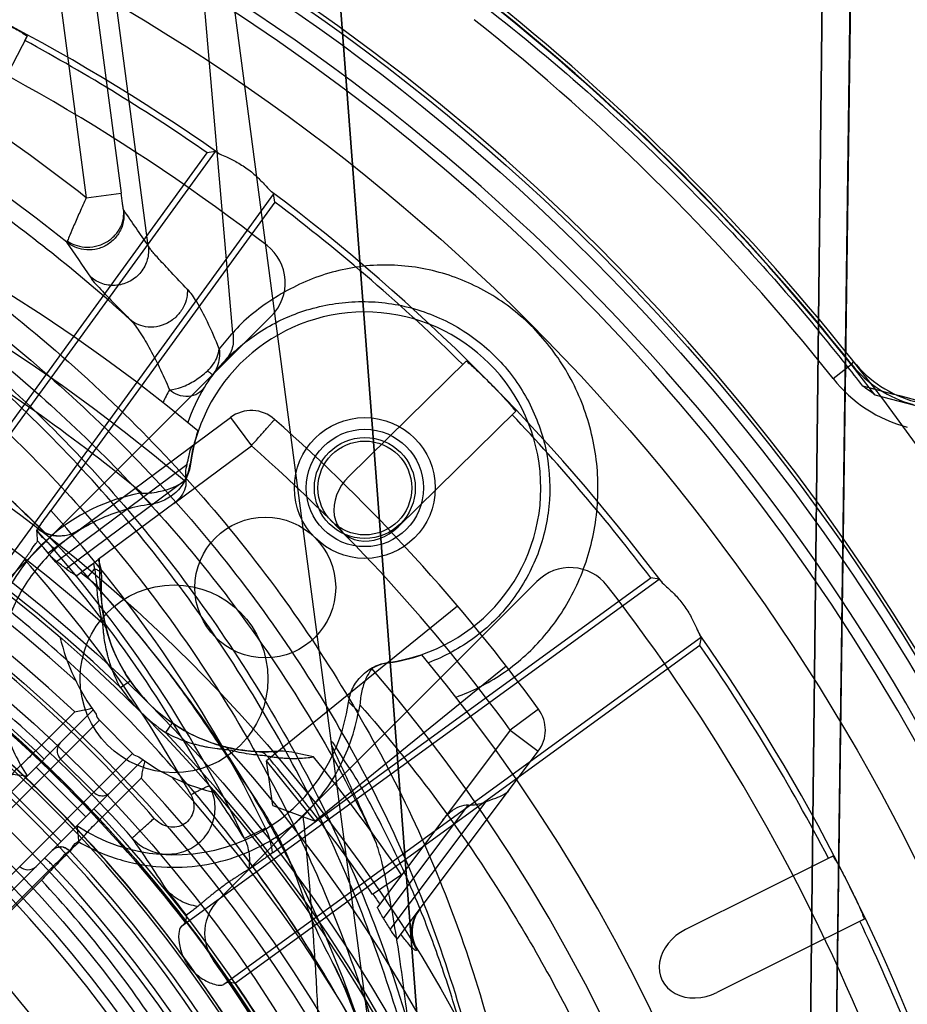
# Model space of a CAD drawing. Units: millimetres. Extents: x -93 to 1607, y -1168 to -532.
# Drawn here: x 73 to 111, y -932 to -890 of the extents above; entities that cross this region are included whole.
import ezdxf

# ---------------------------------------------------------------- set-up
doc = ezdxf.new("R2010")
doc.units = ezdxf.units.MM
doc.header["$LTSCALE"] = 61.468
doc.layers.get('0').update_dxf_attribs({"linetype": 'CONTINUOUS'})

msp = doc.modelspace()

# ---------------------------------------------------------------- linework, layer by layer
at = {"color": 6, "linetype": 'Continuous'}
for p, q in [((77.368, -852.88), (92.051, -964.381)), ((83.969, -852.881), (92.421, -964.381)), ((92.06, -959.624), (83.969, -852.881)), ((106.455, -964.881), (107.717, -852.881)), ((109.019, -852.881), (107.485, -964.881)), ((92.458, -964.881), (84.546, -860.474)), ((78.587, -900.109), (73.553, -861.881)), ((82.186, -903.835), (78.562, -861.881)), ((106.579, -954.1), (107.637, -861.881)), ((107.485, -964.881), (108.875, -861.881)), ((74.354, -874.527), (77.427, -897.869)), ((72.899, -874.962), (75.941, -898.065)), ((73.423, -891.185), (70.186, -897.403)), ((73.328, -891.364), (73.424, -891.186)), ((66.664, -916.448), (81.452, -896.094)), ((81.452, -896.094), (81.098, -896.153)), ((71.909, -908.801), (81.098, -896.153)), ((83.93, -897.894), (69.141, -918.249)), ((75.941, -898.065), (77.427, -897.869)), ((83.982, -898.249), (83.93, -897.894)), ((83.982, -898.249), (74.429, -911.398)), ((92.133, -905.03), (87.133, -909.943)), ((91.99, -905.173), (92.132, -905.029)), ((107.769, -905.775), (108.552, -905.153)), ((108.632, -905.034), (108.552, -905.153)), ((109.549, -906.464), (120.856, -909.455)), ((74.318, -913.204), (82.085, -907.43)), ((82.085, -907.43), (82.98, -908.634)), ((94.236, -907.17), (89.236, -912.083)), ((94.09, -907.31), (94.236, -907.17)), ((79.677, -911.089), (82.98, -908.634)), ((74.678, -913.56), (80.232, -909.431)), ((80.37, -909.408), (80.384, -909.422)), ((80.186, -910.088), (75.086, -913.879)), ((73.867, -912.179), (73.895, -912.157)), ((76.239, -913.645), (76.453, -913.486)), ((75.543, -914.162), (75.72, -914.031)), ((75.988, -914.26), (76.296, -913.893)), ((80, -929.108), (100.355, -914.319)), ((83.879, -925.979), (100, -914.267)), ((100.355, -914.319), (100, -914.267)), ((91.768, -915.467), (83.621, -922.063)), ((102.155, -916.797), (81.801, -931.585)), ((102.095, -917.151), (102.155, -916.797)), ((102.095, -917.151), (82.308, -931.527)), ((88.826, -917.865), (88.84, -917.879)), ((93.844, -918.031), (85.698, -924.628)), ((77.398, -918.933), (77.809, -918.649)), ((87.542, -919.963), (87.12, -919.541)), ((76.237, -919.89), (50.554, -945.574)), ((75.453, -919.967), (73.791, -921.63)), ((95.22, -919.864), (94.007, -920.746)), ((76.502, -920.333), (50.898, -945.936)), ((77.916, -921.747), (76.502, -920.333)), ((79.6, -920.44), (79.316, -920.851)), ((94.008, -920.746), (88.364, -928.274)), ((94.008, -920.746), (95.208, -921.646)), ((73.791, -921.63), (74.144, -921.983)), ((83.326, -921.672), (83.294, -921.671)), ((83.359, -921.673), (83.326, -921.672)), ((83.393, -921.674), (83.359, -921.673)), ((83.434, -921.675), (83.393, -921.674)), ((83.468, -921.675), (83.434, -921.675)), ((83.506, -921.676), (83.468, -921.675)), ((83.547, -921.676), (83.506, -921.676)), ((83.591, -921.676), (83.547, -921.676)), ((83.623, -921.676), (83.591, -921.676)), ((83.656, -921.676), (83.623, -921.676)), ((83.691, -921.675), (83.656, -921.676)), ((83.727, -921.674), (83.691, -921.675)), ((83.765, -921.674), (83.727, -921.674)), ((83.804, -921.672), (83.765, -921.674)), ((83.844, -921.671), (83.804, -921.672)), ((83.885, -921.669), (83.844, -921.671)), ((83.928, -921.667), (83.885, -921.669)), ((84.041, -921.661), (83.995, -921.663)), ((84.088, -921.657), (84.041, -921.661)), ((89.212, -929.643), (95.208, -921.646)), ((52.312, -947.351), (77.916, -921.747)), ((52.675, -947.695), (78.358, -922.012)), ((76.263, -923.4), (74.849, -921.986)), ((85.698, -924.628), (83.621, -922.063)), ((83.889, -923.97), (83.621, -922.063)), ((73.804, -922.324), (75.925, -924.445)), ((76.619, -924.458), (78.282, -922.796)), ((72.754, -923.374), (74.875, -925.495)), ((92.963, -923.806), (88.895, -929.233)), ((76.266, -924.105), (76.619, -924.458)), ((83.889, -923.97), (85.698, -924.628)), ((88.612, -928.777), (92.238, -923.94)), ((83.584, -924.932), (82.684, -925.368)), ((74.497, -925.873), (74.558, -925.821)), ((74.621, -925.783), (74.558, -925.822)), ((74.827, -925.728), (74.755, -925.736)), ((74.827, -925.728), (74.898, -925.729)), ((74.968, -925.741), (74.898, -925.729)), ((74.967, -925.741), (75.036, -925.763)), ((75.213, -925.883), (75.159, -925.834)), ((107.752, -926.118), (101.478, -929.246)), ((107.572, -926.21), (107.751, -926.118)), ((74.538, -926.541), (55.089, -945.991)), ((74.035, -927.142), (65.238, -935.939)), ((89.383, -926.915), (88.147, -927.753)), ((80.213, -928.639), (80.168, -928.95)), ((109.09, -928.803), (102.817, -931.931)), ((108.909, -928.892), (109.091, -928.804)), ((90.052, -930.107), (90.029, -930.135)), ((82.003, -931.475), (82.308, -931.527))]:
    msp.add_line(p, q, dxfattribs=at)
at = {"color": 7, "linetype": 'Continuous'}
for p, q in [((83.836, -903.099), (70.261, -916.674)), ((79.677, -911.089), (76.453, -913.486)), ((75.72, -914.031), (76.239, -913.645)), ((81.575, -927.988), (95.15, -914.413))]:
    msp.add_line(p, q, dxfattribs=at)
at = {"color": 6, "linetype": 'Continuous'}
for points in [[(76.803, -916.456), (76.762, -916.293), (76.725, -916.13), (76.692, -915.965), (76.663, -915.8), (76.639, -915.634), (76.618, -915.467), (76.601, -915.301), (76.588, -915.134), (76.579, -914.967)], [(77.809, -918.649), (77.719, -918.515), (77.635, -918.384), (77.556, -918.254), (77.482, -918.126), (77.412, -917.999), (77.347, -917.876), (77.286, -917.754), (77.229, -917.635), (77.176, -917.518), (77.126, -917.405), (77.081, -917.294), (77.038, -917.186), (76.999, -917.082), (76.963, -916.982), (76.931, -916.886), (76.902, -916.797), (76.876, -916.713), (76.853, -916.636), (76.834, -916.569), (76.819, -916.517), (76.809, -916.478), (76.802, -916.453)], [(81.795, -921.447), (81.77, -921.44), (81.731, -921.43), (81.679, -921.415), (81.614, -921.396), (81.538, -921.374), (81.455, -921.348), (81.365, -921.319), (81.27, -921.287), (81.169, -921.251), (81.065, -921.211), (80.957, -921.169), (80.846, -921.123), (80.732, -921.074), (80.615, -921.021), (80.496, -920.964), (80.374, -920.903), (80.251, -920.838), (80.124, -920.768), (79.996, -920.694), (79.866, -920.614), (79.734, -920.53), (79.6, -920.44)], [(83.282, -921.67), (83.115, -921.661), (82.948, -921.648), (82.782, -921.631), (82.615, -921.61), (82.449, -921.585), (82.284, -921.557), (82.119, -921.524), (81.956, -921.487), (81.793, -921.446)], [(83.294, -921.671), (83.284, -921.67), (83.282, -921.67)], [(83.995, -921.663), (83.95, -921.666), (83.928, -921.667)], [(74.621, -925.783), (74.686, -925.755), (74.755, -925.736)], [(75.035, -925.763), (75.1, -925.794), (75.159, -925.834)], [(86.221, -930.225), (86.407, -930.592), (86.592, -930.973), (86.775, -931.369), (86.956, -931.779), (87.135, -932.204), (87.31, -932.644), (87.483, -933.098)]]:
    msp.add_lwpolyline(points, dxfattribs=at)
at = {"color": 7, "linetype": 'Continuous'}
for centre, radius in [((33.368, -964.881), 91.14), ((87.815, -910.434), 3), ((87.815, -910.434), 2.5), ((87.815, -910.434), 2), ((33.368, -964.881), 43.5), ((33.368, -964.881), 40.5)]:
    msp.add_circle(centre, radius, dxfattribs=at)
at = {"color": 6, "linetype": 'Continuous'}
for centre, radius in [((33.368, -964.881), 90.75), ((33.368, -964.881), 86.938), ((33.368, -964.881), 66.5), ((33.368, -964.881), 64), ((33.368, -964.881), 63.5), ((33.368, -964.881), 61), ((33.368, -964.881), 60), ((33.368, -964.881), 59.057), ((87.815, -910.434), 2.15), ((33.368, -964.881), 55.979), ((33.368, -964.881), 54.979), ((33.368, -964.881), 54.381), ((83.573, -914.676), 3), ((33.368, -964.881), 51.381), ((79.684, -918.565), 4), ((34.243, -966.396), 44), ((34.243, -966.396), 42), ((34.243, -966.396), 41.087)]:
    msp.add_circle(centre, radius, dxfattribs=at)
for centre, radius, start, end in [((33.368, -964.881), 91.3, 211.55087, 148.44913), ((33.368, -964.881), 89.75, 18.17846, 270), ((33.368, -964.881), 89.3, 211.67995, 148.32005), ((33.368, -964.881), 96.157, 31.24782, 58.75218), ((33.368, -964.881), 83.938, 54.96362, 71.03638), ((33.368, -964.881), 96, 37.48163, 52.51837), ((33.368, -964.881), 96.021, 38.46453, 51.53547), ((33.368, -964.881), 95.021, 38.46453, 51.53547), ((33.368, -964.881), 74, 50.23232, 129.76768), ((33.368, -964.881), 83.675, 55.22084, 61.47284), ((33.368, -964.881), 72, 49.50301, 130.49699), ((33.368, -964.881), 83.938, 36.96362, 53.03638), ((-20.335, -967.487), 119.688, 34.25925, 35.13934), ((33.368, -964.881), 83.675, 45.52716, 52.77916), ((33.368, -964.881), 65.131, 48.35368, 131.64633), ((11.886, -944.293), 77.221, 33.69684, 35.03278), ((33.368, -964.881), 63.638, 46.22004, 133.78263), ((33.368, -964.881), 62.545, 47.65291, 132.34709), ((87.815, -910.434), 7.5, 277.7517, 172.2483), ((33.368, -964.881), 61.55, 46.86214, 133.13786), ((88.93, -910.262), 9.316, 136.3758, 141.8142), ((33.6, -964.676), 95.514, 38.55551, 39.63609), ((87.778, -910.697), 8.211, 135.8968, 141.7358), ((35.365, -963.254), 93.247, 37.80142, 38.54789), ((112.463, -902.047), 4.995, 218.4503, 255.1965), ((112.544, -901.923), 4.999, 218.4896, 255.1825), ((33.368, -964.881), 59.2, 46.93608, 133.06392), ((112.465, -902.044), 5.998, 218.4634, 255.1841), ((88.282, -910.515), 8.515, 149.1705, 160.2653), ((86.529, -910.253), 8.094, 150.3755, 154.6833), ((82.98, -908.634), 1.5, 48.5865, 126.6249), ((33.368, -964.881), 83.675, 37.22084, 43.47284), ((33.368, -964.881), 76.5, 36.04787, 48.58646), ((87.815, -910.434), 7.516, 161.1161, 172.1764), ((33.368, -964.881), 75, 36.04774, 48.58646), ((78.388, -909.138), 2, 330.3016, 352.1765), ((79.732, -918.62), 8.1, 100.6167, 131.3358), ((33.368, -964.881), 54.004, 280.1841, 269.8835), ((31.938, -950.005), 57.41, 25.89494, 42.25747), ((-61.664, -919.402), 135.696, 2.8362, 3.02539), ((31.938, -950.005), 56.411, 25.8956, 42.025), ((74.811, -910.969), 1.5, 232.4091, 306.6249), ((79.684, -918.565), 8.027, 131.3331, 156.6253), ((31.948, -949.925), 56.069, 28.5506, 41.6159), ((721.184, -1382.714), 799.946, 144.085224, 144.389108), ((31.702, -950.411), 55.638, 28.9275, 41.5883), ((113.929, -869.162), 58.932, 229.58101, 229.92535), ((33.368, -964.881), 66.175, 49.43473, 49.90493), ((76.086, -914.988), 0.494, 2.4297, 49.9984), ((76.331, -916.58), 0.487, 14.7658, 49.2086), ((33.74, -964.065), 59.986, 41.2543, 51.80106), ((83.573, -914.676), 9, 193.5065, 216.78), ((33.368, -964.881), 83.938, 18.96362, 35.03638), ((33.368, -964.881), 83.675, 27.52716, 34.77916), ((87.815, -910.434), 7.516, 277.8235, 288.8839), ((33.368, -964.881), 74, 320.23232, 39.76768), ((33.368, -964.881), 59.003, 37.51568, 52.48432), ((33.335, -964.939), 59.612, 41.60805, 51.98456), ((33.368, -964.881), 72, 319.50301, 40.49699), ((83.573, -914.676), 7.5, 214.5914, 235.4088), ((79.684, -918.565), 7.5, 236.537, 352.2483), ((83.573, -914.676), 7, 225, 274.2245), ((89.58, -920.274), 2.062, 163.0897, 171.3226), ((94.008, -920.746), 1.5, 323.1397, 36.0478), ((33.368, -964.881), 63.638, 316.21724, 43.77993), ((81.669, -921.917), 0.487, 40.7886, 75.2386), ((33.368, -964.881), 65.131, 318.35368, 41.64633), ((83.261, -922.163), 0.494, 39.9988, 87.5783), ((83.573, -914.676), 9, 233.22, 256.4935), ((33.368, -964.881), 66.175, 34.12791, 40.56529), ((33.368, -964.881), 67.668, 34.1287, 39.44356), ((75.93, -897.967), 24.86, 262.6177, 264.2213), ((33.368, -964.881), 61.55, 316.8621, 43.13786), ((33.368, -964.881), 62.545, 317.65291, 42.34709), ((32.03, -957.371), 59.917, 32.28552, 34.85073), ((33.368, -964.881), 40.637, 312.1538, 274.3691), ((33.368, -964.881), 59.2, 316.93605, 43.06392), ((79.639, -918.493), 8.112, 302.9824, 313.1365), ((100.574, -922.285), 25.154, 185.788, 187.3736), ((80.808, -926.279), 3.085, 5.5725, 25.8737), ((32.373, -957.153), 55.538, 32.2687, 34.9287), ((79.684, -918.566), 8.026, 291.6558, 302.9932), ((39.515, -949.853), 50.86, 25.2435, 28.868), ((74.85, -926.227), 0.5, 43.4839, 135.0009), ((33.368, -964.881), 57.2, 317.0214, 42.983), ((34.337, -962.244), 60.378, 31.7547, 36.85907), ((73.461, -926.202), 0.5, 225, 314.9836), ((33.368, -964.881), 56.257, 317.0384, 42.9616), ((9.927, -982.105), 88.31, 37.26005, 38.19233), ((140.41, -892.662), 62.93, 213.87802, 214.35489), ((91.329, -929.32), 1.5, 143.1397, 211.5879), ((33.368, -964.881), 83.675, 19.22084, 25.47284), ((33.368, -964.881), 59.003, 19.51568, 34.48432), ((33.368, -964.881), 59.225, 22.64125, 34.27502)]:
    msp.add_arc(centre, radius, start, end, dxfattribs=at)
at = {"color": 7, "linetype": 'Continuous'}
for centre, radius, start, end in [((33.368, -964.881), 82, 52.18076, 82.81924), ((82.422, -901.685), 2, 315, 52.1808), ((33.368, -964.881), 58.063, 1.28422, 178.7158), ((33.368, -964.881), 57.947, 1.13901, 178.84761), ((94.381, -913.564), 17.881, 179.636, 181.9248), ((83.573, -914.676), 7, 175.7867, 225), ((96.564, -915.827), 2, 37.8192, 135), ((33.368, -964.881), 82, 7.18076, 37.81924), ((82.989, -929.402), 2, 135, 215.5647), ((33.368, -964.881), 59, 9.43534, 35.56466)]:
    msp.add_arc(centre, radius, start, end, dxfattribs=at)
at = {"color": 6, "linetype": 'Continuous'}
for centre, major_axis, ratio, start_param, end_param in [((-55.691, -1301.526), (111.333, 420.842), 0.600088, -0.226669, -0.224384), ((82.129, -909.267), (1.745, 1.297), 0.689971, 2.411865, 2.801756), ((88.184, -911.013), (1.322, 1.3), 0.809017, 1.570796, 4.712389), ((36.685, -962.415), (49.678, 36.927), 0.997768, 0.262792, 0.271185), ((76.863, -919.971), (0.362, 0.362), 0.97781, -3.752412, -3.141593), ((78.277, -921.386), (0.362, 0.362), 0.97781, -3.141593, -2.530774), ((93.39, -921.57), (1.646, 2.195), 0.546702, -2.801756, -2.411865), ((35.364, -962.219), (37.725, 50.318), 0.998599, -0.375694, -0.36715), ((102.148, -930.589), (1.659, 0.827), 0.809017, 1.570796, 4.712389)]:
    msp.add_ellipse(centre, major_axis=major_axis, ratio=ratio, start_param=start_param, end_param=end_param, dxfattribs=at)
for points, knots in [([(75.941, -898.065), (72.385, -895.258), (64.753, -890.325), (54.287, -885.925), (45.549, -883.542), (38.864, -882.34), (32.093, -881.75), (23.032, -881.801), (11.794, -883.358), (0.954, -886.645), (-7.369, -890.163), (-15.434, -894.235), (-21.155, -897.894), (-24.769, -900.606)], [0, 0, 0, 0, 0.125, 0.25, 0.3125, 0.375, 0.4375, 0.5, 0.625, 0.75, 0.8125, 0.875, 1, 1, 1, 1]), ([(75.116, -899.964), (71.653, -897.188), (64.198, -892.298), (53.942, -887.927), (45.375, -885.554), (38.817, -884.353), (32.182, -883.757), (23.296, -883.789), (12.245, -885.309), (1.561, -888.552), (-6.654, -892.036), (-14.614, -896.071), (-20.25, -899.697), (-23.803, -902.381)], [0, 0, 0, 0, 0.125, 0.25, 0.3125, 0.375, 0.4375, 0.5, 0.625, 0.75, 0.8125, 0.875, 1, 1, 1, 1]), ([(77.792, -903.24), (75.879, -901.506), (68.538, -895.577), (56.94, -889.532), (43.681, -885.809), (33.329, -884.419), (22.812, -884.57), (12.313, -886.187), (2.016, -889.155), (-9.928, -894.178), (-18.03, -899.03), (-22.673, -902.466)], [0, 0, 0, 0, 0.07115, 0.259606, 0.354692, 0.449766, 0.546339, 0.643493, 0.741636, 0.840831, 1, 1, 1, 1]), ([(-5.805, -1044.908), (-10.021, -1042.659), (-18.134, -1037.415), (-28.795, -1027.667), (-37.662, -1016.364), (-44.472, -1003.762), (-49.082, -990.004), (-51.415, -975.345), (-51.342, -960.435), (-48.968, -946.23), (-44.577, -933.483), (-38.359, -922.317), (-30.103, -912.446), (-19.619, -903.614), (-7.141, -896.213), (6.334, -890.825), (19.765, -887.898), (32.642, -887.375), (45.003, -889.167), (56.786, -893.053), (67.6, -898.839), (76.905, -906.163), (84.39, -914.629), (89.926, -923.91), (92.377, -930.541), (93.25, -933.881)], [0, 0, 0, 0, 0.047022, 0.094533, 0.141509, 0.187723, 0.234784, 0.283606, 0.33312, 0.380845, 0.424686, 0.465139, 0.505901, 0.55061, 0.599383, 0.648047, 0.692782, 0.733997, 0.774171, 0.815023, 0.855474, 0.894233, 0.930923, 0.966036, 1, 1, 1, 1]), ([(33.367, -1052.995), (29.546, -1052.989), (21.891, -1052.403), (10.663, -1049.893), (-0.112, -1045.854), (-10.204, -1040.419), (-19.423, -1033.713), (-27.622, -1025.903), (-34.68, -1017.119), (-40.441, -1007.556), (-44.786, -997.375), (-47.73, -986.777), (-49.305, -975.885), (-49.539, -964.915), (-48.485, -954.051), (-46.114, -943.495), (-42.368, -933.444), (-37.23, -924.176), (-30.705, -915.949), (-23.087, -908.803), (-14.586, -902.712), (-5.506, -897.714), (3.934, -893.783), (13.608, -891.025), (23.466, -889.539), (33.329, -889.434), (43.024, -890.775), (52.368, -893.448), (61.22, -897.386), (69.314, -902.45), (76.477, -908.518), (81.819, -914.615), (85.662, -920.35), (87.458, -923.744), (88.26, -925.481)], [0, 0, 0, 0, 0.034951, 0.069911, 0.104897, 0.13986, 0.174417, 0.208848, 0.243113, 0.277173, 0.310626, 0.344034, 0.377487, 0.411011, 0.444144, 0.477079, 0.509671, 0.541926, 0.573573, 0.605303, 0.637149, 0.668965, 0.699896, 0.730478, 0.760735, 0.790801, 0.820366, 0.84993, 0.879401, 0.90868, 0.936953, 0.964961, 0.982502, 1, 1, 1, 1]), ([(70.762, -889.8), (70.772, -889.781), (70.874, -889.848), (71.002, -889.875), (71.254, -890.003), (71.562, -890.144), (71.929, -890.33), (72.312, -890.529), (72.676, -890.724), (72.971, -890.896), (73.222, -891.03), (73.318, -891.121), (73.433, -891.166), (73.423, -891.185)], [0, 0, 0, 0, 0.021368, 0.07788, 0.165491, 0.282861, 0.424287, 0.572537, 0.715005, 0.833308, 0.921578, 0.978489, 1, 1, 1, 1]), ([(92.329, -889.457), (93.919, -890.675), (97.242, -893.402), (102.241, -898.134), (105.509, -901.759), (107.156, -903.747)], [0, 0, 0, 0, 0.291355, 0.624514, 1, 1, 1, 1]), ([(14.679, -1050.464), (10.184, -1049.268), (1.335, -1046.107), (-10.965, -1039.308), (-21.974, -1030.636), (-31.357, -1020.324), (-38.936, -1008.583), (-44.513, -995.708), (-47.924, -982.247), (-49.099, -968.744), (-47.979, -955.537), (-44.69, -942.821), (-39.341, -930.794), (-32.025, -919.82), (-23.004, -910.198), (-12.52, -902.225), (-0.892, -896.132), (11.646, -892.043), (24.563, -890.165), (36.999, -890.287), (48.375, -892.234), (58.522, -896.101), (67.668, -901.602), (75.76, -908.717), (82.491, -917.208), (87.609, -926.68), (89.831, -933.471), (90.618, -936.881)], [0, 0, 0, 0, 0.044022, 0.088448, 0.13244, 0.176037, 0.219783, 0.264079, 0.308225, 0.350625, 0.391748, 0.433041, 0.474342, 0.515726, 0.55726, 0.598582, 0.639783, 0.680909, 0.722773, 0.762733, 0.798156, 0.831396, 0.86489, 0.898633, 0.932806, 0.966888, 1, 1, 1, 1]), ([(90.234, -936.666), (89.497, -933.529), (87.48, -927.31), (82.94, -918.568), (77.034, -910.637), (69.955, -903.8), (61.924, -898.285), (53.162, -894.159), (43.583, -891.502), (36.903, -890.806), (33.418, -890.663)], [0, 0, 0, 0, 0.123009, 0.248266, 0.374479, 0.498826, 0.622273, 0.744762, 0.866869, 1, 1, 1, 1]), ([(33.368, -891.872), (36.579, -891.999), (41.395, -892.481), (47.673, -893.873), (52.274, -895.319), (56.734, -897.155), (62.452, -900.088), (69.116, -904.63), (76.088, -911.33), (81.883, -919.069), (86.369, -927.63), (88.381, -933.76), (89.123, -936.881)], [0, 0, 0, 0, 0.125135, 0.187667, 0.250181, 0.312708, 0.375243, 0.500215, 0.625176, 0.75014, 0.875084, 1, 1, 1, 1]), ([(78.303, -910.642), (75.542, -908.345), (69.631, -904.154), (59.881, -899.294), (49.445, -895.981), (42.211, -894.873), (38.575, -894.602)], [0, 0, 0, 0, 0.247709, 0.49752, 0.748536, 1, 1, 1, 1]), ([(81.452, -896.094), (81.471, -896.091), (81.504, -896.126), (81.539, -896.142), (81.557, -896.153)], [0, 0, 0, 0, 0.472371, 1, 1, 1, 1]), ([(81.557, -896.153), (81.651, -896.212), (81.911, -896.323), (82.339, -896.529), (82.816, -896.824), (83.243, -897.186), (83.571, -897.529), (83.756, -897.742), (83.841, -897.812)], [0, 0, 0, 0, 0.116739, 0.296203, 0.500324, 0.704378, 0.883656, 1, 1, 1, 1]), ([(75.941, -898.065), (75.848, -898.273), (75.674, -898.665), (75.445, -899.199), (75.255, -899.599), (75.18, -899.83), (75.137, -899.907)], [0, 0, 0, 0, 0.339671, 0.640089, 0.867982, 1, 1, 1, 1]), ([(77.533, -898.574), (77.526, -898.54), (77.511, -898.45), (77.474, -898.215), (77.446, -898.015), (77.427, -897.869)], [0, 0, 0, 0, 0.147601, 0.38397, 1, 1, 1, 1]), ([(83.841, -897.812), (83.857, -897.826), (83.883, -897.854), (83.927, -897.875), (83.93, -897.894)], [0, 0, 0, 0, 0.527754, 1, 1, 1, 1]), ([(77.54, -898.598), (77.556, -898.722), (77.557, -898.994), (77.443, -899.411), (77.187, -899.811), (76.798, -900.124), (76.329, -900.292), (75.857, -900.301), (75.446, -900.183), (75.217, -900.044), (75.12, -899.967)], [0, 0, 0, 0, 0.106162, 0.227417, 0.361239, 0.502173, 0.642715, 0.77549, 0.895332, 1, 1, 1, 1]), ([(75.137, -899.907), (75.236, -899.976), (75.471, -900.097), (75.883, -900.188), (76.347, -900.158), (76.802, -899.986), (77.178, -899.689), (77.428, -899.319), (77.543, -898.937), (77.547, -898.688), (77.533, -898.574)], [0, 0, 0, 0, 0.106904, 0.230387, 0.367502, 0.511326, 0.652648, 0.783486, 0.899106, 1, 1, 1, 1]), ([(77.54, -898.598), (77.539, -898.596), (77.537, -898.588), (77.535, -898.58), (77.533, -898.574)], [0, 0, 0, 0, 0.330913, 1, 1, 1, 1]), ([(75.137, -899.907), (75.133, -899.917), (75.126, -899.936), (75.116, -899.954), (75.116, -899.964)], [0, 0, 0, 0, 0.513958, 1, 1, 1, 1]), ([(78.587, -900.109), (78.613, -900.307), (78.584, -900.716), (78.306, -901.26), (77.837, -901.655), (77.253, -901.835), (76.644, -901.776), (76.285, -901.579), (76.133, -901.451)], [0, 0, 0, 0, 0.16684, 0.333416, 0.500135, 0.666804, 0.833197, 1, 1, 1, 1]), ([(80.25, -901.96), (80.023, -901.721), (79.701, -901.384), (79.303, -900.961), (79.068, -900.709), (78.879, -900.499), (78.736, -900.332), (78.642, -900.209), (78.597, -900.138), (78.587, -900.109)], [0, 0, 0, 0, 0.397331, 0.560499, 0.699092, 0.812515, 0.900487, 0.962892, 1, 1, 1, 1]), ([(91.7, -919.343), (92.388, -919.101), (93.741, -918.414), (95.472, -916.879), (96.813, -914.879), (97.634, -912.537), (97.85, -910.012), (97.422, -907.511), (96.395, -905.236), (94.865, -903.342), (92.937, -901.925), (90.713, -901.065), (88.327, -900.832), (85.963, -901.264), (83.874, -902.305), (82.662, -903.268), (82.186, -903.835)], [0, 0, 0, 0, 0.065729, 0.134972, 0.206404, 0.280395, 0.356324, 0.432299, 0.506655, 0.578836, 0.649404, 0.719853, 0.791196, 0.862806, 0.933322, 1, 1, 1, 1]), ([(87.505, -933.625), (86.163, -931.148), (83.174, -926.422), (77.802, -920.086), (71.692, -914.659), (64.914, -910.13), (57.56, -906.543), (47.127, -903.036), (36.06, -901.464), (24.915, -901.691), (16.555, -902.85), (8.454, -905.072), (0.714, -908.423), (-6.467, -912.956), (-12.984, -918.52), (-18.712, -924.918), (-23.616, -932.009), (-27.629, -939.661), (-30.689, -947.773), (-32.748, -956.217), (-33.815, -964.932), (-33.886, -973.815), (-32.889, -982.742), (-30.757, -991.525), (-27.44, -1000.046), (-22.903, -1008.116), (-17.238, -1015.574), (-10.571, -1022.222), (-3.005, -1027.923), (5.337, -1032.51), (14.308, -1035.845), (23.725, -1037.788), (30.154, -1038.081), (33.368, -1037.968)], [0, 0, 0, 0, 0.030194, 0.059717, 0.088756, 0.117493, 0.146831, 0.176184, 0.2352, 0.265403, 0.295504, 0.325411, 0.355173, 0.385561, 0.416088, 0.446725, 0.477346, 0.508262, 0.539111, 0.570042, 0.601194, 0.633014, 0.665043, 0.697227, 0.729617, 0.762736, 0.796126, 0.829688, 0.863334, 0.89733, 0.93137, 0.965531, 1, 1, 1, 1]), ([(76.133, -901.451), (76.171, -901.567), (76.464, -901.855), (76.997, -902.452), (77.495, -902.94), (77.792, -903.24)], [0, 0, 0, 0, 0.150829, 0.481588, 1, 1, 1, 1]), ([(80.25, -901.959), (80.256, -902.08), (80.236, -902.344), (80.095, -902.745), (79.819, -903.129), (79.42, -903.427), (78.951, -903.586), (78.488, -903.588), (78.093, -903.463), (77.88, -903.319), (77.792, -903.24)], [0, 0, 0, 0, 0.104238, 0.225635, 0.361709, 0.505756, 0.648289, 0.780747, 0.898337, 1, 1, 1, 1]), ([(81.608, -904.503), (81.453, -904.114), (81.161, -903.43), (80.715, -902.576), (80.408, -902.12), (80.254, -901.959)], [0, 0, 0, 0, 0.434666, 0.769277, 1, 1, 1, 1]), ([(81.882, -904.983), (82.338, -904.511), (83.41, -903.638), (85.346, -902.746), (87.555, -902.387), (89.824, -902.659), (91.928, -903.558), (93.679, -904.995), (94.955, -906.847), (95.67, -908.98), (95.763, -911.231), (95.229, -913.409), (94.122, -915.346), (92.529, -916.906), (91.216, -917.618), (90.523, -917.877)], [0, 0, 0, 0, 0.068841, 0.143513, 0.22128, 0.300764, 0.380205, 0.458143, 0.535446, 0.61318, 0.69119, 0.768788, 0.845567, 0.922313, 1, 1, 1, 1]), ([(77.792, -903.24), (77.86, -903.309), (77.998, -903.469), (78.283, -903.861), (78.645, -904.47), (79.076, -905.314), (79.353, -905.927), (79.493, -906.252)], [0, 0, 0, 0, 0.083385, 0.182196, 0.418479, 0.694526, 1, 1, 1, 1]), ([(82.186, -903.835), (82.225, -904.038), (82.217, -904.46), (82.016, -904.835), (81.882, -904.983)], [0, 0, 0, 0, 0.508804, 1, 1, 1, 1]), ([(81.105, -905.45), (81.198, -905.364), (81.365, -905.176), (81.54, -904.853), (81.597, -904.618), (81.607, -904.503)], [0, 0, 0, 0, 0.347812, 0.681994, 1, 1, 1, 1]), ([(81.607, -904.503), (81.624, -904.634), (81.627, -904.899), (81.532, -905.281), (81.407, -905.51), (81.331, -905.612)], [0, 0, 0, 0, 0.339488, 0.673033, 1, 1, 1, 1]), ([(92.133, -905.03), (92.148, -905.015), (92.224, -905.11), (92.338, -905.176), (92.538, -905.375), (92.787, -905.605), (93.079, -905.895), (93.382, -906.202), (93.668, -906.5), (93.895, -906.755), (94.092, -906.96), (94.156, -907.076), (94.251, -907.154), (94.236, -907.17)], [0, 0, 0, 0, 0.021368, 0.07788, 0.165491, 0.282861, 0.424287, 0.572537, 0.715005, 0.833308, 0.921578, 0.978489, 1, 1, 1, 1]), ([(79.493, -906.252), (79.667, -906.236), (80.053, -906.149), (80.593, -905.859), (80.945, -905.599), (81.105, -905.45)], [0, 0, 0, 0, 0.286012, 0.640951, 1, 1, 1, 1]), ([(81.331, -905.612), (81.258, -905.71), (81.134, -905.888), (81.018, -906.07), (80.97, -906.151)], [0, 0, 0, 0, 0.564571, 1, 1, 1, 1]), ([(81.331, -905.612), (81.329, -905.612), (81.324, -905.607), (81.312, -905.6), (81.294, -905.587), (81.268, -905.568), (81.235, -905.545), (81.18, -905.505), (81.136, -905.473), (81.105, -905.45)], [0, 0, 0, 0, 0.019408, 0.070323, 0.152696, 0.266429, 0.410904, 0.583449, 1, 1, 1, 1]), ([(84.492, -935.363), (82.776, -932.37), (78.805, -926.677), (71.432, -919.319), (62.861, -913.362), (53.349, -908.988), (43.201, -906.351), (32.744, -905.531), (22.322, -906.555), (12.257, -909.391), (2.861, -913.951), (-5.592, -920.094), (-12.84, -927.642), (-18.663, -936.354), (-22.868, -945.962), (-25.318, -956.144), (-25.939, -966.592), (-24.714, -976.984), (-22.688, -983.672), (-21.391, -986.897)], [0, 0, 0, 0, 0.058514, 0.116969, 0.175751, 0.234577, 0.293606, 0.352612, 0.41154, 0.470256, 0.52901, 0.587729, 0.646526, 0.705543, 0.764503, 0.823444, 0.882215, 0.941053, 1, 1, 1, 1]), ([(80.97, -906.151), (80.904, -906.256), (80.704, -906.449), (80.288, -906.57), (79.849, -906.499), (79.596, -906.345), (79.493, -906.252)], [0, 0, 0, 0, 0.222595, 0.479772, 0.750475, 1, 1, 1, 1]), ([(120.936, -909.153), (119.699, -908.846), (117.131, -908.199), (113.167, -907.181), (110.44, -906.468), (109.043, -906.1)], [0, 0, 0, 0, 0.311287, 0.647115, 1, 1, 1, 1]), ([(82.98, -908.634), (83.051, -908.553), (83.184, -908.403), (83.367, -908.195), (83.521, -908.021), (83.645, -907.879), (83.745, -907.768), (83.818, -907.679), (83.882, -907.623), (83.909, -907.563), (83.959, -907.553), (83.966, -907.521), (83.941, -907.484), (83.966, -907.504), (83.972, -907.509)], [0, 0, 0, 0, 0.209429, 0.389568, 0.539509, 0.660862, 0.756507, 0.829817, 0.884191, 0.922802, 0.949635, 0.967687, 0.983496, 1, 1, 1, 1]), ([(83.016, -936.88), (81.919, -934.936), (78.29, -929.298), (71.406, -921.886), (62.266, -915.407), (52.132, -910.629), (42.297, -908.272), (35.6, -907.882), (33.368, -907.881)], [0, 0, 0, 0, 0.111111, 0.333333, 0.5, 0.666666, 0.888888, 1, 1, 1, 1]), ([(80.232, -909.431), (80.267, -909.306), (80.318, -909.081), (80.38, -908.788), (80.47, -908.631), (80.527, -908.588)], [0, 0, 0, 0, 0.431956, 0.76364, 1, 1, 1, 1]), ([(80.384, -909.422), (80.355, -909.633), (80.227, -910.055), (79.841, -910.592), (79.304, -910.979), (78.882, -911.101), (78.672, -911.134)], [0, 0, 0, 0, 0.247089, 0.500396, 0.753399, 1, 1, 1, 1]), ([(78.269, -910.653), (78.523, -910.663), (78.987, -910.618), (79.62, -910.442), (79.974, -910.245), (80.126, -910.129)], [0, 0, 0, 0, 0.38835, 0.707391, 1, 1, 1, 1]), ([(80.186, -910.088), (80.204, -910.2), (80.179, -910.452), (79.996, -910.804), (79.795, -911.002), (79.677, -911.089)], [0, 0, 0, 0, 0.290934, 0.625288, 1, 1, 1, 1]), ([(78.71, -911.129), (78.671, -911.089), (78.592, -911.011), (78.476, -910.892), (78.357, -910.783), (78.295, -910.697), (78.269, -910.653)], [0, 0, 0, 0, 0.25593, 0.511855, 0.76778, 1, 1, 1, 1]), ([(78.672, -911.134), (77.966, -911.226), (76.565, -911.632), (74.721, -912.801), (73.282, -914.46), (72.376, -916.458), (72.078, -918.633), (72.412, -920.791), (73.035, -922.107), (73.427, -922.701)], [0, 0, 0, 0, 0.141554, 0.28508, 0.428416, 0.571787, 0.715131, 0.858614, 1, 1, 1, 1]), ([(73.843, -912.24), (73.841, -912.213), (73.927, -912.133), (74.022, -911.952), (74.217, -911.697), (74.354, -911.502), (74.429, -911.398)], [0, 0, 0, 0, 0.079239, 0.298298, 0.625901, 1, 1, 1, 1]), ([(74.571, -913.016), (74.426, -912.88), (74.174, -912.627), (73.968, -912.425), (73.831, -912.203), (73.869, -912.18)], [0, 0, 0, 0, 0.537098, 0.881097, 1, 1, 1, 1]), ([(75.671, -912.198), (75.599, -912.251), (75.453, -912.34), (75.152, -912.459), (74.766, -912.514), (74.381, -912.45), (74.083, -912.325), (73.938, -912.233), (73.867, -912.179)], [0, 0, 0, 0, 0.13868, 0.264666, 0.499545, 0.734769, 0.861187, 1, 1, 1, 1]), ([(73.315, -913.48), (73.409, -913.35), (73.587, -913.128), (73.727, -912.855), (73.868, -912.731), (73.866, -912.688)], [0, 0, 0, 0, 0.498372, 0.864584, 1, 1, 1, 1]), ([(74.678, -913.56), (74.63, -913.523), (74.54, -913.451), (74.415, -913.338), (74.353, -913.277), (74.307, -913.212), (74.318, -913.204)], [0, 0, 0, 0, 0.352661, 0.691886, 0.917348, 1, 1, 1, 1]), ([(76.249, -913.64), (76.253, -913.661), (76.269, -913.742), (76.284, -913.823), (76.296, -913.884)], [0, 0, 0, 0, 0.256697, 1, 1, 1, 1]), ([(75.543, -914.162), (75.518, -914.181), (75.416, -914.103), (75.277, -914.03), (75.153, -913.932), (75.086, -913.879)], [0, 0, 0, 0, 0.168627, 0.527948, 1, 1, 1, 1]), ([(76.307, -913.881), (76.362, -913.898), (76.46, -913.943), (76.564, -914.043), (76.593, -914.127), (76.592, -914.162)], [0, 0, 0, 0, 0.410574, 0.748574, 1, 1, 1, 1]), ([(76.307, -913.881), (76.313, -913.967), (76.326, -914.091), (76.344, -914.249), (76.359, -914.352), (76.373, -914.441), (76.387, -914.526), (76.395, -914.58), (76.403, -914.61)], [0, 0, 0, 0, 0.351796, 0.508658, 0.650978, 0.775314, 0.876007, 1, 1, 1, 1]), ([(100.355, -914.319), (100.374, -914.322), (100.395, -914.366), (100.423, -914.392), (100.436, -914.408)], [0, 0, 0, 0, 0.472371, 1, 1, 1, 1]), ([(100.436, -914.408), (100.507, -914.493), (100.721, -914.679), (101.064, -915.007), (101.426, -915.435), (101.721, -915.911), (101.926, -916.339), (102.037, -916.598), (102.096, -916.692)], [0, 0, 0, 0, 0.116739, 0.296203, 0.500324, 0.704378, 0.883656, 1, 1, 1, 1]), ([(76.65, -916.211), (76.577, -915.931), (76.466, -915.401), (76.413, -914.862), (76.403, -914.61)], [0, 0, 0, 0, 0.533837, 1, 1, 1, 1]), ([(77.398, -918.933), (77.338, -918.823), (77.223, -918.597), (77.072, -918.245), (76.965, -917.94), (76.892, -917.688), (76.825, -917.434), (76.757, -917.116), (76.707, -916.802), (76.681, -916.566), (76.666, -916.414), (76.655, -916.298), (76.651, -916.234), (76.65, -916.211)], [0, 0, 0, 0, 0.132443, 0.266673, 0.4037, 0.473049, 0.542602, 0.680966, 0.815297, 0.877203, 0.932129, 0.975433, 1, 1, 1, 1]), ([(102.096, -916.692), (102.107, -916.71), (102.123, -916.745), (102.158, -916.778), (102.155, -916.797)], [0, 0, 0, 0, 0.527754, 1, 1, 1, 1]), ([(87.115, -919.577), (87.148, -919.366), (87.27, -918.944), (87.658, -918.406), (88.195, -918.021), (88.616, -917.894), (88.827, -917.865)], [0, 0, 0, 0, 0.24709, 0.500397, 0.753399, 1, 1, 1, 1]), ([(88.838, -917.879), (88.754, -917.891), (88.588, -917.924), (88.346, -918.006), (88.193, -918.081), (88.12, -918.123)], [0, 0, 0, 0, 0.333364, 0.666736, 1, 1, 1, 1]), ([(88.12, -918.123), (88.018, -918.257), (87.842, -918.563), (87.669, -919.089), (87.617, -919.472), (87.607, -919.674)], [0, 0, 0, 0, 0.304876, 0.632823, 1, 1, 1, 1]), ([(75.453, -919.967), (75.544, -919.951), (75.717, -919.919), (75.961, -919.871), (76.113, -919.834), (76.183, -919.813)], [0, 0, 0, 0, 0.371087, 0.708197, 1, 1, 1, 1]), ([(85.185, -924.413), (85.459, -924.146), (86, -923.541), (86.696, -922.482), (87.243, -921.259), (87.471, -920.375), (87.547, -919.927)], [0, 0, 0, 0, 0.222846, 0.47097, 0.735034, 1, 1, 1, 1]), ([(87.607, -919.674), (88.707, -920.928), (91.078, -923.866), (94.591, -929.094), (98.137, -935.766), (101.319, -943.975), (103.67, -953.803), (104.26, -960.969), (104.264, -964.778)], [0, 0, 0, 0, 0.101958, 0.230503, 0.38435, 0.562841, 0.767178, 1, 1, 1, 1]), ([(82.038, -921.599), (82.015, -921.598), (81.951, -921.594), (81.835, -921.584), (81.684, -921.569), (81.448, -921.541), (81.2, -921.502), (80.946, -921.452), (80.755, -921.408), (80.564, -921.358), (80.376, -921.303), (80.19, -921.242), (79.947, -921.152), (79.653, -921.027), (79.427, -920.911), (79.316, -920.851)], [0, 0, 0, 0, 0.024525, 0.067786, 0.122474, 0.184205, 0.318391, 0.387231, 0.4563, 0.525478, 0.594612, 0.663478, 0.731853, 0.866924, 1, 1, 1, 1]), ([(74.841, -921.287), (74.781, -921.346), (74.693, -921.502), (74.696, -921.769), (74.788, -921.925), (74.849, -921.986)], [0, 0, 0, 0, 0.330089, 0.663433, 1, 1, 1, 1]), ([(89.587, -927.009), (89.171, -926.08), (88.47, -924.648), (87.317, -922.532), (86.889, -922), (86.406, -921.176), (86.375, -921.279)], [0, 0, 0, 0, 0.463521, 0.776101, 0.95078, 1, 1, 1, 1]), ([(88.263, -925.481), (87.948, -924.748), (87.402, -923.564), (86.767, -922.171), (86.437, -921.504), (86.375, -921.279)], [0, 0, 0, 0, 0.519456, 0.847852, 1, 1, 1, 1]), ([(73.791, -921.63), (73.608, -921.809), (73.293, -922.139), (72.777, -922.576), (72.633, -922.855), (72.329, -923.001), (72.366, -923.036)], [0, 0, 0, 0, 0.383386, 0.707862, 0.924307, 1, 1, 1, 1]), ([(83.639, -921.846), (83.387, -921.836), (82.848, -921.783), (82.318, -921.672), (82.038, -921.599)], [0, 0, 0, 0, 0.466165, 1, 1, 1, 1]), ([(85.625, -921.89), (85.445, -921.853), (85.097, -921.773), (84.588, -921.666), (84.25, -921.645), (84.088, -921.657)], [0, 0, 0, 0, 0.354263, 0.687424, 1, 1, 1, 1]), ([(78.436, -922.066), (78.415, -922.136), (78.378, -922.288), (78.33, -922.532), (78.298, -922.705), (78.282, -922.796)], [0, 0, 0, 0, 0.291801, 0.628911, 1, 1, 1, 1]), ([(83.639, -921.846), (83.67, -921.853), (83.726, -921.866), (83.814, -921.878), (83.905, -921.89), (84.011, -921.906), (84.17, -921.927), (84.347, -921.94), (84.534, -921.952), (84.741, -921.96), (85.002, -921.954), (85.315, -921.929), (85.524, -921.906), (85.625, -921.89)], [0, 0, 0, 0, 0.047941, 0.085895, 0.132477, 0.186907, 0.247275, 0.373531, 0.453566, 0.528855, 0.684227, 0.845695, 1, 1, 1, 1]), ([(76.263, -923.4), (76.324, -923.461), (76.48, -923.552), (76.747, -923.556), (76.903, -923.468), (76.962, -923.408)], [0, 0, 0, 0, 0.336567, 0.669911, 1, 1, 1, 1]), ([(77.907, -925.355), (78.09, -925.56), (78.551, -925.899), (79.384, -926.094), (80.229, -925.938), (80.934, -925.459), (81.38, -924.737), (81.486, -923.907), (81.331, -923.368), (81.201, -923.132)], [0, 0, 0, 0, 0.142646, 0.288191, 0.4324, 0.576896, 0.718329, 0.85985, 1, 1, 1, 1]), ([(80.398, -923.499), (80.493, -923.448), (80.635, -923.374), (80.819, -923.282), (80.941, -923.224), (81.042, -923.177), (81.118, -923.146), (81.166, -923.13), (81.189, -923.126), (81.197, -923.126), (81.199, -923.128)], [0, 0, 0, 0, 0.366006, 0.54046, 0.696232, 0.824058, 0.91838, 0.975973, 0.991715, 1, 1, 1, 1]), ([(92.963, -923.806), (93.106, -923.749), (93.369, -923.657), (93.722, -923.523), (93.906, -923.383), (93.965, -923.304)], [0, 0, 0, 0, 0.406786, 0.737662, 1, 1, 1, 1]), ([(80.398, -923.499), (80.457, -923.604), (80.536, -923.835), (80.533, -924.196), (80.392, -924.522), (80.142, -924.769), (79.81, -924.892), (79.331, -924.889), (78.994, -924.69), (78.836, -924.511)], [0, 0, 0, 0, 0.128688, 0.254344, 0.376951, 0.497915, 0.619697, 0.744836, 1, 1, 1, 1]), ([(91.119, -924.599), (91.219, -924.465), (91.439, -924.231), (91.824, -923.993), (92.108, -923.931), (92.238, -923.94)], [0, 0, 0, 0, 0.373869, 0.708292, 1, 1, 1, 1]), ([(75.213, -925.883), (75.248, -925.92), (75.395, -925.616), (75.673, -925.471), (76.11, -924.956), (76.44, -924.641), (76.619, -924.458)], [0, 0, 0, 0, 0.075882, 0.292585, 0.617172, 1, 1, 1, 1]), ([(77.907, -925.355), (77.907, -925.352), (77.914, -925.347), (77.925, -925.334), (77.947, -925.313), (77.977, -925.285), (78.016, -925.247), (78.088, -925.181), (78.197, -925.081), (78.347, -924.946), (78.511, -924.799), (78.676, -924.653), (78.784, -924.557), (78.836, -924.511)], [0, 0, 0, 0, 0.00558, 0.01939, 0.042337, 0.075291, 0.118855, 0.172586, 0.307736, 0.47321, 0.653854, 0.833556, 1, 1, 1, 1]), ([(85.524, -928.163), (85.495, -927.754), (85.431, -926.928), (85.32, -925.678), (85.236, -924.837), (85.191, -924.413)], [0, 0, 0, 0, 0.326535, 0.659929, 1, 1, 1, 1]), ([(82.684, -925.368), (82.784, -925.572), (82.916, -926.015), (82.902, -926.477), (82.857, -926.699)], [0, 0, 0, 0, 0.500951, 1, 1, 1, 1]), ([(89.567, -932.434), (89.49, -931.823), (89.336, -930.667), (89.084, -929.037), (88.828, -927.615), (88.565, -926.451), (88.382, -925.76), (88.263, -925.481)], [0, 0, 0, 0, 0.260505, 0.493826, 0.69885, 0.871723, 1, 1, 1, 1]), ([(75.628, -925.514), (75.43, -925.715), (75.052, -926.099), (74.521, -926.642), (74.189, -926.983), (74.035, -927.143)], [0, 0, 0, 0, 0.372305, 0.708396, 1, 1, 1, 1]), ([(75.213, -925.883), (75.242, -925.913), (75.002, -926.026), (74.888, -926.241), (74.651, -926.431), (74.537, -926.541)], [0, 0, 0, 0, 0.132596, 0.496226, 1, 1, 1, 1]), ([(75.628, -925.514), (76.215, -925.855), (77.441, -926.371), (79.319, -926.658), (81.069, -926.532), (82.144, -926.225), (82.646, -926.026)], [0, 0, 0, 0, 0.280487, 0.542186, 0.777037, 1, 1, 1, 1]), ([(74.538, -926.541), (74.524, -926.527), (74.497, -926.501), (74.448, -926.453), (74.394, -926.4), (74.335, -926.345), (74.284, -926.299), (74.247, -926.266), (74.22, -926.244), (74.2, -926.228), (74.183, -926.215), (74.17, -926.208), (74.164, -926.206), (74.163, -926.207)], [0, 0, 0, 0, 0.117317, 0.223144, 0.408996, 0.567645, 0.703126, 0.816595, 0.864867, 0.907021, 0.97063, 0.990307, 1, 1, 1, 1]), ([(83.879, -925.979), (83.752, -926.071), (83.524, -926.235), (83.221, -926.452), (83.006, -926.599), (82.896, -926.677), (82.857, -926.699)], [0, 0, 0, 0, 0.374401, 0.676706, 0.893251, 1, 1, 1, 1]), ([(107.752, -926.118), (107.771, -926.109), (107.814, -926.223), (107.902, -926.321), (108.031, -926.572), (108.196, -926.867), (108.384, -927.233), (108.577, -927.619), (108.757, -927.991), (108.895, -928.304), (109.019, -928.56), (109.044, -928.69), (109.11, -928.794), (109.09, -928.803)], [0, 0, 0, 0, 0.021368, 0.07788, 0.165491, 0.282861, 0.424287, 0.572537, 0.715005, 0.833308, 0.921578, 0.978489, 1, 1, 1, 1]), ([(82.857, -926.699), (82.83, -926.714), (82.774, -926.745), (82.69, -926.794), (82.601, -926.848), (82.507, -926.906), (82.406, -926.969), (82.296, -927.041), (82.173, -927.122), (82.03, -927.221), (81.861, -927.339), (81.682, -927.469), (81.513, -927.596), (81.37, -927.706), (81.248, -927.802), (81.14, -927.889), (81.042, -927.97), (80.95, -928.047), (80.864, -928.121), (80.782, -928.193), (80.729, -928.24), (80.704, -928.264)], [0, 0, 0, 0, 0.034747, 0.071456, 0.110272, 0.151555, 0.19586, 0.24423, 0.298536, 0.362184, 0.440116, 0.530612, 0.611197, 0.677311, 0.734277, 0.785548, 0.832934, 0.877528, 0.920015, 0.960775, 1, 1, 1, 1]), ([(81.26, -937.23), (80.634, -936.053), (79.252, -933.71), (76.838, -930.333), (75.008, -928.19), (74.035, -927.142)], [0, 0, 0, 0, 0.321625, 0.655068, 1, 1, 1, 1]), ([(92.041, -933.881), (91.778, -932.932), (91.247, -931.208), (90.407, -928.922), (89.846, -927.585), (89.587, -927.009)], [0, 0, 0, 0, 0.404351, 0.740544, 1, 1, 1, 1]), ([(80.704, -928.264), (80.44, -928.233), (79.919, -928.063), (79.502, -927.709), (79.334, -927.502)], [0, 0, 0, 0, 0.498968, 1, 1, 1, 1]), ([(80.704, -928.264), (80.676, -928.288), (80.591, -928.354), (80.428, -928.479), (80.292, -928.58), (80.213, -928.639)], [0, 0, 0, 0, 0.178139, 0.522316, 1, 1, 1, 1]), ([(85.518, -928.163), (85.537, -928.438), (85.574, -928.968), (85.627, -929.737), (85.66, -930.23), (85.677, -930.468)], [0, 0, 0, 0, 0.35866, 0.689972, 1, 1, 1, 1]), ([(88.612, -928.777), (88.566, -928.704), (88.479, -928.568), (88.417, -928.414), (88.343, -928.301), (88.364, -928.274)], [0, 0, 0, 0, 0.456174, 0.820952, 1, 1, 1, 1]), ([(90.029, -930.135), (89.987, -930.067), (89.916, -929.928), (89.823, -929.645), (89.787, -929.283), (89.854, -928.926), (89.971, -928.653), (90.054, -928.52), (90.102, -928.456)], [0, 0, 0, 0, 0.135453, 0.261792, 0.500345, 0.738563, 0.864485, 1, 1, 1, 1]), ([(80, -929.108), (79.917, -929.177), (79.863, -929.498), (79.906, -929.974), (80.107, -930.542), (80.47, -931.042), (80.949, -931.408), (81.388, -931.596), (81.71, -931.643), (81.801, -931.585)], [0, 0, 0, 0, 0.0909, 0.242591, 0.414127, 0.586409, 0.757798, 0.909383, 1, 1, 1, 1]), ([(80.168, -928.95), (80.167, -928.961), (80.135, -928.987), (80.084, -929.04), (80.031, -929.082), (80, -929.108)], [0, 0, 0, 0, 0.144923, 0.478368, 1, 1, 1, 1]), ([(89.212, -929.643), (89.204, -929.654), (89.143, -929.594), (89.091, -929.527), (88.99, -929.385), (88.927, -929.286), (88.895, -929.233)], [0, 0, 0, 0, 0.079693, 0.307543, 0.644429, 1, 1, 1, 1]), ([(90.027, -930.133), (90.009, -930.165), (89.816, -930.043), (89.667, -929.835), (89.461, -929.596), (89.353, -929.455)], [0, 0, 0, 0, 0.11384, 0.454365, 1, 1, 1, 1]), ([(85.677, -930.468), (85.706, -930.886), (85.756, -931.759), (85.82, -933.125), (85.857, -934.073), (85.874, -934.566)], [0, 0, 0, 0, 0.306188, 0.63939, 1, 1, 1, 1]), ([(81.801, -931.585), (81.835, -931.564), (81.891, -931.527), (81.957, -931.495), (81.992, -931.473), (82.003, -931.475)], [0, 0, 0, 0, 0.521702, 0.855116, 1, 1, 1, 1]), ([(90.373, -939.847), (90.299, -938.972), (90.143, -937.271), (89.878, -934.8), (89.676, -933.204), (89.567, -932.434)], [0, 0, 0, 0, 0.353165, 0.686966, 1, 1, 1, 1])]:
    msp.add_open_spline(points, degree=3, knots=knots, dxfattribs=at)
for points in [[(33.356, -1053.961), (29.801, -1053.96), (22.683, -1053.447), (12.21, -1051.269), (2.095, -1047.784), (-7.513, -1043.079), (-16.456, -1037.21), (-24.597, -1030.27), (-31.818, -1022.378), (-37.999, -1013.648), (-42.998, -1004.194), (-46.719, -994.166), (-49.169, -983.753), (-50.357, -973.121), (-50.295, -962.422), (-48.992, -951.803), (-46.394, -941.427), (-42.424, -931.498), (-37.004, -922.288), (-30.145, -914.089), (-22.172, -906.963), (-13.339, -900.928), (-3.855, -895.969), (6.127, -892.119), (16.508, -889.544), (27.145, -888.419), (37.82, -888.948), (48.283, -891.158), (58.294, -894.917), (67.625, -900.143), (76.019, -906.763), (83.173, -914.702), (88.783, -923.794), (91.288, -930.459), (92.213, -933.881)], [(83.628, -935.856), (81.825, -932.709), (77.623, -926.745), (69.743, -919.166), (60.577, -913.199), (50.463, -909.043), (39.755, -906.842), (28.827, -906.661), (18.052, -908.51), (7.82, -912.351), (-1.515, -918.032), (-9.621, -925.365), (-16.22, -934.083), (-21.087, -943.872), (-24.05, -954.397), (-24.997, -965.291), (-23.893, -976.171), (-21.817, -983.158), (-20.463, -986.525)]]:
    msp.add_open_spline(points, degree=3, dxfattribs=at)
at = {"color": 7, "linetype": 'Continuous'}
for points, knots in [([(87.662, -933.534), (87.453, -933.087), (87.171, -932.092), (86.445, -930.632), (85.592, -929.035), (84.973, -927.117), (84.083, -925.072), (82.726, -923.03), (81.245, -920.795), (79.567, -918.376), (77.526, -915.875), (75.128, -913.259), (72.337, -910.522), (69.061, -907.717), (65.228, -904.878), (60.746, -902.063), (55.502, -899.369), (49.365, -896.94), (42.182, -895.007), (33.799, -893.937), (24.169, -894.362), (13.427, -896.709), (1.909, -901.204), (-9.655, -907.427), (-20.047, -915.024), (-28.334, -923.649), (-34.467, -933.173), (-38.743, -943.697), (-41.174, -955), (-41.607, -966.711), (-39.828, -978.7), (-35.673, -991.025), (-29.242, -1003.058), (-21.178, -1013.722), (-12.138, -1022.686), (-1.887, -1029.653), (9.308, -1035.045), (21.263, -1038.226), (29.356, -1038.904), (33.368, -1038.906)], [0, 0, 0, 0, 0.004921, 0.010258, 0.016238, 0.022948, 0.030315, 0.038418, 0.047345, 0.057089, 0.067769, 0.079532, 0.092478, 0.106749, 0.122531, 0.140028, 0.159499, 0.181269, 0.205762, 0.233541, 0.265252, 0.30145, 0.342738, 0.388229, 0.432152, 0.470634, 0.506892, 0.544498, 0.583368, 0.621674, 0.660803, 0.70363, 0.750824, 0.796308, 0.836576, 0.877273, 0.919409, 0.959972, 1, 1, 1, 1]), ([(33.368, -1038.998), (30.081, -1038.965), (23.564, -1038.467), (14.049, -1036.416), (5.006, -1033.124), (-3.445, -1028.681), (-11.219, -1023.175), (-18.26, -1016.733), (-24.537, -1009.449), (-29.987, -1001.486), (-34.583, -992.981), (-38.165, -983.999), (-40.557, -974.585), (-41.576, -964.881), (-41.084, -955.083), (-39.16, -945.441), (-35.831, -936.205), (-31.924, -929.082), (-28.158, -923.911), (-24.046, -919.117), (-18.238, -913.704), (-10.479, -908.121), (-2.209, -903.382), (6.355, -899.379), (15.162, -896.318), (24.202, -894.418), (33.34, -893.914), (42.396, -894.989), (51.174, -897.47), (59.536, -901.236), (67.218, -906.109), (74.047, -911.917), (79.863, -918.481), (84.53, -925.692), (86.794, -930.893), (87.662, -933.534)], [0, 0, 0, 0, 0.032789, 0.06497, 0.096798, 0.128487, 0.15993, 0.191559, 0.223455, 0.255637, 0.287629, 0.319703, 0.351846, 0.384219, 0.416653, 0.449336, 0.481949, 0.514222, 0.529978, 0.545691, 0.577168, 0.608899, 0.640843, 0.672117, 0.703079, 0.733641, 0.763972, 0.793942, 0.824184, 0.854623, 0.885101, 0.914635, 0.943761, 0.972265, 1, 1, 1, 1]), ([(38.582, -894.189), (39.774, -894.351), (42.221, -894.964), (46.003, -896.061), (50.117, -897.331), (54.548, -898.968), (59.237, -901.232), (64.188, -904.158), (69.376, -907.883), (72.717, -910.87), (74.383, -912.538)], [0, 0, 0, 0, 0.088418, 0.184697, 0.289567, 0.404648, 0.53145, 0.671561, 0.826772, 1, 1, 1, 1]), ([(74.383, -912.538), (73.264, -911.418), (70.935, -909.259), (66.061, -905.376), (59.538, -901.241), (51.979, -897.835), (44.936, -895.68), (40.703, -894.879), (38.575, -894.602)], [0, 0, 0, 0, 0.116521, 0.233715, 0.458557, 0.683285, 0.842129, 1, 1, 1, 1]), ([(75.719, -914.028), (75.739, -914.001), (75.838, -913.944), (76.011, -913.802), (76.171, -913.693), (76.264, -913.623)], [0, 0, 0, 0, 0.148816, 0.485257, 1, 1, 1, 1]), ([(76.448, -913.489), (76.478, -913.56), (76.532, -913.707), (76.577, -913.936), (76.582, -914.092), (76.581, -914.168)], [0, 0, 0, 0, 0.328791, 0.673875, 1, 1, 1, 1]), ([(76.51, -914.165), (76.535, -914.927), (76.655, -916.303), (77.415, -918.181), (78.183, -919.17), (78.623, -919.626)], [0, 0, 0, 0, 0.381443, 0.683034, 1, 1, 1, 1])]:
    msp.add_open_spline(points, degree=3, knots=knots, dxfattribs=at)

doc.saveas('drawing.dxf')
